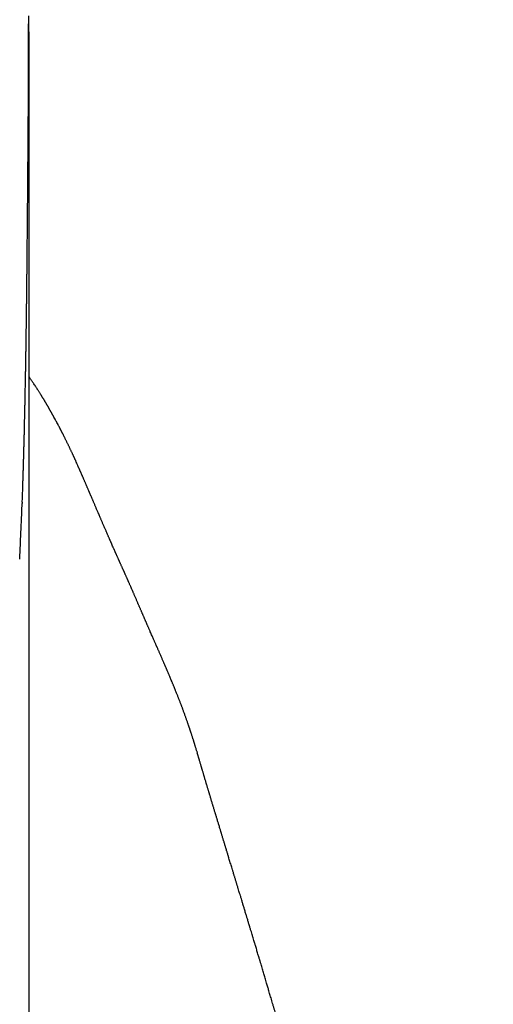
# Model space of a CAD drawing. Units: millimetres. Extents: x 8 to 800, y 12 to 604.
# Drawn here: x 429 to 438, y 569 to 589 of the extents above; entities that cross this region are included whole.
import ezdxf

# ---------------------------------------------------------------- set-up
doc = ezdxf.new("R2010")
doc.units = ezdxf.units.MM

msp = doc.modelspace()

# ---------------------------------------------------------------- linework, layer by layer
at = {"color": 7, "linetype": 'Continuous', "lineweight": 30}
for p, q in [((429.676, 580.011), (429.678, 580.008)), ((428.57, 579.21), (428.57, 579.188)), ((428.709, 513.087), (428.709, 575.275)), ((432.124, 574.148), (432.132, 574.121)), ((432.139, 574.096), (432.135, 574.111))]:
    msp.add_line(p, q, dxfattribs=at)
for points, knots in [([(428.697, 589.026), (428.697, 589.021), (428.697, 588.995), (428.697, 588.966), (428.697, 588.944)], [0, 0, 0, 0, 0.198523, 1, 1, 1, 1]), ([(428.71, 588.231), (428.71, 588.234), (428.71, 588.247), (428.71, 588.269), (428.71, 588.295), (428.71, 588.318), (428.71, 588.337), (428.71, 588.354), (428.71, 588.369), (428.71, 588.387), (428.71, 588.412), (428.71, 588.441), (428.71, 588.473), (428.71, 588.505), (428.71, 588.535), (428.709, 588.563), (428.709, 588.589), (428.709, 588.614), (428.709, 588.64), (428.709, 588.669), (428.709, 588.701), (428.709, 588.734), (428.709, 588.768), (428.708, 588.801), (428.708, 588.832), (428.708, 588.861), (428.708, 588.891), (428.708, 588.92), (428.707, 588.951), (428.707, 588.98), (428.707, 589.007), (428.707, 589.031), (428.706, 589.056), (428.706, 589.074), (428.706, 589.087), (428.706, 589.095), (428.706, 589.102), (428.706, 589.104)], [0, 0, 0, 0, 0.010463, 0.043335, 0.072484, 0.097907, 0.119245, 0.136983, 0.152184, 0.167985, 0.198208, 0.231006, 0.266383, 0.302628, 0.336862, 0.368204, 0.396649, 0.423742, 0.453577, 0.486377, 0.521953, 0.562553, 0.602358, 0.641299, 0.67832, 0.713058, 0.746598, 0.783565, 0.819156, 0.85594, 0.888786, 0.917387, 0.945714, 0.978335, 0.987139, 0.996206, 1, 1, 1, 1]), ([(428.572, 579.21), (428.573, 579.248), (428.576, 579.323), (428.58, 579.434), (428.583, 579.539), (428.586, 579.634), (428.589, 579.723), (428.592, 579.806), (428.594, 579.882), (428.596, 579.944), (428.597, 579.991), (428.598, 580.025), (428.599, 580.046), (428.599, 580.06), (428.6, 580.072), (428.6, 580.086), (428.601, 580.107), (428.601, 580.135), (428.602, 580.169), (428.604, 580.227), (428.606, 580.303), (428.608, 580.394), (428.611, 580.477), (428.613, 580.557), (428.615, 580.638), (428.617, 580.715), (428.618, 580.786), (428.62, 580.85), (428.621, 580.912), (428.622, 580.965), (428.623, 581.006), (428.624, 581.036), (428.625, 581.063), (428.625, 581.092), (428.626, 581.13), (428.627, 581.177), (428.628, 581.229), (428.629, 581.284), (428.631, 581.343), (428.632, 581.403), (428.633, 581.463), (428.634, 581.522), (428.635, 581.578), (428.636, 581.635), (428.637, 581.689), (428.638, 581.739), (428.639, 581.78), (428.64, 581.812), (428.64, 581.839), (428.641, 581.869), (428.641, 581.906), (428.642, 581.957), (428.643, 582.017), (428.644, 582.085), (428.645, 582.145), (428.646, 582.199), (428.647, 582.246), (428.648, 582.289), (428.648, 582.327), (428.649, 582.36), (428.649, 582.387), (428.65, 582.416), (428.65, 582.452), (428.651, 582.499), (428.652, 582.553), (428.653, 582.611), (428.653, 582.669), (428.654, 582.73), (428.655, 582.793), (428.656, 582.856), (428.657, 582.911), (428.657, 582.96), (428.658, 583.015), (428.659, 583.081), (428.66, 583.159), (428.661, 583.241), (428.662, 583.313), (428.663, 583.373), (428.663, 583.421), (428.664, 583.465), (428.664, 583.504), (428.665, 583.542), (428.665, 583.6), (428.666, 583.678), (428.667, 583.764), (428.668, 583.846), (428.669, 583.926), (428.67, 584.008), (428.67, 584.095), (428.671, 584.184), (428.672, 584.269), (428.673, 584.349), (428.674, 584.424), (428.674, 584.502), (428.675, 584.574), (428.676, 584.639), (428.676, 584.7), (428.677, 584.762), (428.677, 584.824), (428.678, 584.885), (428.679, 584.946), (428.679, 584.999), (428.679, 585.042), (428.68, 585.077), (428.68, 585.115), (428.68, 585.155), (428.681, 585.196), (428.681, 585.235), (428.681, 585.273), (428.682, 585.312), (428.682, 585.353), (428.682, 585.393), (428.683, 585.434), (428.683, 585.48), (428.684, 585.534), (428.684, 585.591), (428.685, 585.648), (428.685, 585.707), (428.686, 585.782), (428.686, 585.867), (428.687, 585.958), (428.688, 586.04), (428.688, 586.117), (428.689, 586.19), (428.69, 586.266), (428.69, 586.337), (428.691, 586.401), (428.691, 586.453), (428.692, 586.501), (428.692, 586.547), (428.692, 586.596), (428.693, 586.647), (428.693, 586.697), (428.693, 586.741), (428.694, 586.78), (428.694, 586.815), (428.694, 586.847), (428.694, 586.882), (428.695, 586.924), (428.695, 586.972), (428.695, 587.022), (428.695, 587.07), (428.696, 587.118), (428.696, 587.169), (428.696, 587.225), (428.697, 587.281), (428.697, 587.334), (428.697, 587.381), (428.697, 587.423), (428.698, 587.461), (428.698, 587.496), (428.698, 587.531), (428.698, 587.568), (428.698, 587.61), (428.698, 587.659), (428.699, 587.713), (428.699, 587.767), (428.699, 587.822), (428.699, 587.877), (428.699, 587.932), (428.699, 587.985), (428.699, 588.04), (428.699, 588.095), (428.7, 588.148), (428.7, 588.193), (428.7, 588.231), (428.7, 588.264), (428.7, 588.298), (428.699, 588.335), (428.699, 588.371), (428.699, 588.407), (428.699, 588.436), (428.699, 588.461), (428.699, 588.482), (428.699, 588.505), (428.699, 588.53), (428.699, 588.559), (428.699, 588.591), (428.699, 588.621), (428.699, 588.647), (428.699, 588.668), (428.699, 588.685), (428.699, 588.701), (428.698, 588.72), (428.698, 588.744), (428.698, 588.774), (428.698, 588.805), (428.698, 588.836), (428.698, 588.866), (428.698, 588.894), (428.697, 588.915), (428.697, 588.928), (428.697, 588.938), (428.697, 588.942), (428.697, 588.944)], [0, 0, 0, 0, 0.009955, 0.02, 0.029217, 0.037604, 0.045159, 0.052995, 0.059673, 0.065193, 0.069552, 0.072204, 0.074114, 0.07528, 0.075976, 0.077209, 0.079031, 0.081461, 0.084498, 0.08812, 0.096729, 0.104689, 0.111999, 0.118735, 0.125832, 0.133565, 0.139018, 0.144749, 0.150531, 0.155487, 0.158741, 0.161432, 0.163561, 0.165721, 0.169272, 0.173562, 0.178177, 0.183074, 0.188256, 0.193695, 0.199176, 0.204196, 0.209211, 0.214222, 0.219228, 0.223813, 0.227577, 0.230146, 0.232222, 0.234795, 0.238108, 0.24216, 0.248282, 0.254304, 0.260134, 0.264465, 0.268682, 0.272673, 0.276112, 0.278981, 0.281279, 0.283436, 0.286767, 0.290996, 0.296077, 0.30133, 0.306534, 0.311687, 0.317697, 0.323543, 0.328537, 0.332539, 0.33699, 0.343205, 0.350474, 0.357968, 0.365494, 0.370124, 0.374497, 0.378514, 0.381923, 0.385149, 0.389058, 0.397649, 0.406412, 0.41278, 0.420146, 0.428249, 0.435587, 0.444053, 0.452977, 0.459047, 0.46632, 0.474016, 0.480912, 0.486353, 0.492181, 0.498188, 0.503995, 0.509652, 0.515604, 0.521293, 0.524729, 0.527853, 0.531452, 0.535519, 0.539558, 0.543314, 0.546735, 0.550508, 0.55467, 0.558701, 0.562065, 0.566564, 0.572254, 0.578131, 0.583469, 0.589205, 0.595812, 0.605872, 0.615126, 0.623588, 0.63147, 0.638988, 0.646778, 0.655654, 0.661684, 0.667562, 0.672705, 0.677403, 0.682821, 0.689068, 0.694482, 0.699542, 0.704042, 0.707983, 0.711441, 0.715176, 0.720284, 0.726073, 0.73218, 0.737898, 0.743209, 0.749611, 0.756374, 0.763841, 0.770185, 0.776171, 0.781531, 0.786267, 0.790712, 0.795113, 0.799628, 0.805314, 0.811797, 0.819078, 0.826565, 0.833553, 0.841736, 0.849108, 0.856364, 0.864005, 0.87201, 0.879793, 0.887085, 0.891516, 0.896199, 0.901226, 0.906598, 0.912261, 0.917546, 0.922254, 0.925547, 0.928538, 0.931865, 0.935706, 0.940061, 0.944931, 0.949971, 0.953841, 0.957087, 0.959709, 0.961875, 0.964488, 0.968735, 0.973365, 0.978226, 0.983496, 0.988198, 0.992972, 0.996856, 0.998788, 0.99968, 1, 1, 1, 1]), ([(428.708, 588.231), (428.708, 588.171), (428.709, 588.027), (428.703, 587.882), (428.699, 587.798)], [0, 0, 0, 0, 0.416545, 1, 1, 1, 1]), ([(428.709, 578.724), (428.709, 578.925), (428.709, 579.327), (428.709, 579.917), (428.709, 580.496), (428.709, 581.065), (428.709, 581.622), (428.709, 582.157), (428.709, 582.672), (428.709, 583.166), (428.709, 583.65), (428.709, 584.124), (428.709, 584.588), (428.709, 585.041), (428.709, 585.483), (428.709, 585.916), (428.709, 586.337), (428.709, 586.745), (428.709, 587.141), (428.709, 587.523), (428.709, 587.891), (428.709, 588.127), (428.709, 588.243)], [0, 0, 0, 0, 0.052342, 0.104686, 0.157032, 0.209379, 0.261727, 0.314077, 0.363435, 0.412793, 0.462152, 0.511511, 0.560869, 0.610228, 0.659586, 0.708945, 0.758303, 0.807662, 0.856139, 0.904618, 0.953097, 1, 1, 1, 1]), ([(429.679, 580.013), (429.678, 580.015), (429.674, 580.022), (429.669, 580.035), (429.662, 580.05), (429.656, 580.063), (429.65, 580.075), (429.645, 580.086), (429.641, 580.096), (429.637, 580.103), (429.634, 580.11), (429.631, 580.118), (429.626, 580.129), (429.619, 580.143), (429.612, 580.158), (429.605, 580.174), (429.596, 580.193), (429.586, 580.214), (429.575, 580.237), (429.565, 580.258), (429.555, 580.279), (429.545, 580.3), (429.535, 580.321), (429.525, 580.342), (429.515, 580.363), (429.504, 580.386), (429.493, 580.408), (429.482, 580.43), (429.471, 580.453), (429.46, 580.475), (429.448, 580.499), (429.436, 580.523), (429.426, 580.545), (429.416, 580.564), (429.408, 580.579), (429.401, 580.593), (429.395, 580.605), (429.389, 580.617), (429.383, 580.629), (429.376, 580.642), (429.37, 580.655), (429.363, 580.668), (429.355, 580.683), (429.344, 580.705), (429.329, 580.733), (429.309, 580.771), (429.289, 580.81), (429.268, 580.848), (429.248, 580.885), (429.228, 580.923), (429.21, 580.954), (429.198, 580.977), (429.19, 580.99), (429.183, 581.003), (429.176, 581.016), (429.168, 581.029), (429.16, 581.043), (429.152, 581.058), (429.144, 581.072), (429.136, 581.086), (429.129, 581.098), (429.123, 581.109), (429.118, 581.118), (429.113, 581.127), (429.108, 581.136), (429.102, 581.146), (429.096, 581.157), (429.089, 581.168), (429.082, 581.18), (429.075, 581.191), (429.069, 581.202), (429.063, 581.212), (429.058, 581.221), (429.053, 581.23), (429.048, 581.238), (429.043, 581.247), (429.037, 581.256), (429.031, 581.266), (429.024, 581.277), (429.018, 581.288), (429.011, 581.3), (429.004, 581.31), (428.999, 581.32), (428.994, 581.328), (428.99, 581.334), (428.986, 581.34), (428.983, 581.345), (428.979, 581.351), (428.975, 581.358), (428.971, 581.365), (428.966, 581.374), (428.96, 581.382), (428.954, 581.392), (428.948, 581.401), (428.94, 581.415), (428.928, 581.433), (428.915, 581.455), (428.902, 581.475), (428.89, 581.494), (428.878, 581.512), (428.866, 581.531), (428.85, 581.555), (428.832, 581.583), (428.81, 581.616), (428.791, 581.644), (428.775, 581.668), (428.761, 581.688), (428.748, 581.707), (428.735, 581.726), (428.724, 581.741), (428.716, 581.753), (428.711, 581.76), (428.709, 581.763)], [0, 0, 0, 0, 0.0034008, 0.0116588, 0.0191561, 0.0258927, 0.0318686, 0.0375635, 0.0423381, 0.0461922, 0.0492283, 0.052309, 0.0584069, 0.0652695, 0.0728969, 0.0812293, 0.0895156, 0.1013432, 0.1125687, 0.1232027, 0.1337697, 0.144561, 0.155586, 0.165773, 0.17664, 0.188187, 0.2000773, 0.2115574, 0.2225992, 0.2350501, 0.2471924, 0.2598025, 0.2729201, 0.2816887, 0.2897987, 0.2972222, 0.3039591, 0.3101073, 0.3165491, 0.3230842, 0.3300672, 0.3374981, 0.345377, 0.3534311, 0.3736124, 0.3914487, 0.4153208, 0.4383022, 0.4559653, 0.47767, 0.5015202, 0.5094075, 0.5168337, 0.523927, 0.5313785, 0.5392912, 0.547665, 0.5559827, 0.5645438, 0.5725307, 0.5798334, 0.5864519, 0.5914447, 0.5962336, 0.6015404, 0.6074038, 0.6138241, 0.6208011, 0.62788, 0.6348313, 0.6412877, 0.6472491, 0.6527157, 0.6579726, 0.6627467, 0.6678529, 0.6735161, 0.6797365, 0.686514, 0.6934146, 0.7004856, 0.7069469, 0.7127643, 0.7179378, 0.7217571, 0.7251293, 0.7281705, 0.7316958, 0.7358631, 0.7406724, 0.7457949, 0.7514867, 0.7573784, 0.7631832, 0.768901, 0.7835218, 0.7973264, 0.8101267, 0.8219468, 0.8336359, 0.8456166, 0.8578582, 0.8799513, 0.9014502, 0.9227484, 0.9357274, 0.9490833, 0.9626073, 0.9753316, 0.9871343, 0.993708, 1, 1, 1, 1]), ([(432.124, 574.148), (432.122, 574.155), (432.117, 574.172), (432.109, 574.198), (432.101, 574.225), (432.094, 574.249), (432.087, 574.27), (432.082, 574.288), (432.077, 574.302), (432.074, 574.313), (432.071, 574.324), (432.068, 574.334), (432.064, 574.344), (432.06, 574.359), (432.054, 574.378), (432.046, 574.402), (432.038, 574.427), (432.03, 574.453), (432.022, 574.478), (432.015, 574.5), (432.008, 574.52), (432.002, 574.537), (431.997, 574.554), (431.992, 574.569), (431.987, 574.584), (431.982, 574.599), (431.977, 574.614), (431.971, 574.632), (431.965, 574.65), (431.958, 574.668), (431.952, 574.686), (431.947, 574.702), (431.94, 574.721), (431.932, 574.744), (431.923, 574.772), (431.913, 574.8), (431.903, 574.828), (431.893, 574.854), (431.884, 574.882), (431.873, 574.911), (431.862, 574.94), (431.852, 574.968), (431.843, 574.993), (431.834, 575.016), (431.826, 575.039), (431.817, 575.061), (431.808, 575.086), (431.798, 575.112), (431.788, 575.138), (431.778, 575.164), (431.768, 575.189), (431.759, 575.212), (431.75, 575.235), (431.741, 575.259), (431.73, 575.286), (431.718, 575.315), (431.706, 575.346), (431.695, 575.374), (431.685, 575.399), (431.676, 575.42), (431.668, 575.44), (431.66, 575.459), (431.652, 575.48), (431.642, 575.502), (431.633, 575.526), (431.623, 575.549), (431.611, 575.577), (431.598, 575.609), (431.583, 575.645), (431.57, 575.676), (431.559, 575.702), (431.549, 575.725), (431.539, 575.748), (431.529, 575.772), (431.519, 575.795), (431.51, 575.815), (431.502, 575.835), (431.494, 575.853), (431.486, 575.871), (431.479, 575.888), (431.471, 575.907), (431.461, 575.928), (431.451, 575.952), (431.44, 575.978), (431.429, 576.004), (431.416, 576.032), (431.404, 576.061), (431.391, 576.09), (431.379, 576.119), (431.367, 576.146), (431.355, 576.172), (431.344, 576.197), (431.333, 576.222), (431.324, 576.244), (431.316, 576.263), (431.309, 576.278), (431.303, 576.291), (431.296, 576.307), (431.287, 576.327), (431.277, 576.351), (431.266, 576.375), (431.255, 576.401), (431.242, 576.429), (431.229, 576.46), (431.213, 576.496), (431.196, 576.536), (431.18, 576.571), (431.167, 576.602), (431.156, 576.627), (431.145, 576.651), (431.135, 576.674), (431.126, 576.695), (431.117, 576.715), (431.109, 576.733), (431.102, 576.751), (431.094, 576.768), (431.087, 576.785), (431.079, 576.803), (431.071, 576.822), (431.062, 576.842), (431.053, 576.863), (431.044, 576.883), (431.036, 576.903), (431.027, 576.922), (431.019, 576.941), (431.01, 576.961), (431.001, 576.983), (430.991, 577.006), (430.981, 577.028), (430.972, 577.051), (430.963, 577.072), (430.954, 577.093), (430.945, 577.113), (430.936, 577.133), (430.927, 577.154), (430.918, 577.177), (430.906, 577.202), (430.894, 577.231), (430.882, 577.259), (430.87, 577.287), (430.858, 577.314), (430.847, 577.339), (430.837, 577.363), (430.828, 577.384), (430.819, 577.404), (430.811, 577.422), (430.803, 577.441), (430.793, 577.462), (430.784, 577.485), (430.773, 577.508), (430.763, 577.532), (430.752, 577.555), (430.744, 577.575), (430.736, 577.592), (430.73, 577.606), (430.724, 577.619), (430.718, 577.633), (430.711, 577.649), (430.703, 577.667), (430.693, 577.688), (430.684, 577.71), (430.674, 577.731), (430.665, 577.751), (430.657, 577.769), (430.65, 577.785), (430.643, 577.8), (430.637, 577.815), (430.63, 577.83), (430.623, 577.846), (430.615, 577.864), (430.607, 577.882), (430.597, 577.903), (430.588, 577.924), (430.578, 577.946), (430.569, 577.965), (430.563, 577.979), (430.558, 577.991), (430.553, 578.001), (430.548, 578.013), (430.542, 578.026), (430.536, 578.041), (430.528, 578.056), (430.521, 578.073), (430.513, 578.091), (430.504, 578.11), (430.496, 578.129), (430.488, 578.146), (430.482, 578.161), (430.475, 578.175), (430.47, 578.187), (430.465, 578.198), (430.46, 578.21), (430.453, 578.225), (430.446, 578.241), (430.438, 578.26), (430.429, 578.279), (430.418, 578.306), (430.403, 578.338), (430.389, 578.369), (430.379, 578.393), (430.373, 578.408), (430.367, 578.422), (430.361, 578.434), (430.356, 578.445), (430.351, 578.456), (430.345, 578.47), (430.338, 578.486), (430.33, 578.504), (430.323, 578.522), (430.314, 578.542), (430.305, 578.562), (430.296, 578.584), (430.286, 578.607), (430.276, 578.63), (430.265, 578.656), (430.253, 578.681), (430.242, 578.707), (430.231, 578.733), (430.22, 578.759), (430.208, 578.786), (430.196, 578.814), (430.184, 578.841), (430.174, 578.866), (430.164, 578.887), (430.157, 578.906), (430.149, 578.923), (430.143, 578.938), (430.137, 578.952), (430.131, 578.966), (430.123, 578.983), (430.114, 579.004), (430.103, 579.03), (430.091, 579.058), (430.08, 579.085), (430.068, 579.112), (430.057, 579.137), (430.046, 579.164), (430.035, 579.189), (430.025, 579.213), (430.015, 579.236), (430.006, 579.258), (429.997, 579.278), (429.989, 579.297), (429.982, 579.314), (429.974, 579.331), (429.967, 579.348), (429.96, 579.364), (429.953, 579.381), (429.946, 579.397), (429.939, 579.413), (429.932, 579.429), (429.924, 579.447), (429.916, 579.467), (429.906, 579.489), (429.896, 579.512), (429.886, 579.535), (429.877, 579.557), (429.868, 579.577), (429.86, 579.595), (429.852, 579.614), (429.844, 579.632), (429.836, 579.651), (429.828, 579.67), (429.82, 579.689), (429.812, 579.707), (429.804, 579.726), (429.795, 579.745), (429.787, 579.764), (429.779, 579.782), (429.771, 579.799), (429.764, 579.815), (429.758, 579.83), (429.752, 579.844), (429.746, 579.857), (429.74, 579.87), (429.734, 579.885), (429.727, 579.9), (429.719, 579.918), (429.71, 579.937), (429.7, 579.959), (429.69, 579.983), (429.682, 579.999), (429.678, 580.008), (429.678, 580.009)], [0, 0, 0, 0, 0.0027193, 0.0065373, 0.0099736, 0.0130283, 0.0157018, 0.0179943, 0.0197612, 0.0212081, 0.0224087, 0.0236654, 0.0250109, 0.0264452, 0.0292271, 0.0322918, 0.0356368, 0.0389877, 0.042159, 0.0451507, 0.0475721, 0.0498618, 0.052025, 0.0540694, 0.0559953, 0.0578865, 0.0600632, 0.0623367, 0.0648682, 0.0673777, 0.0697276, 0.0719181, 0.0739534, 0.0774899, 0.081291, 0.0852226, 0.0889603, 0.0924948, 0.0961491, 0.1001159, 0.1043953, 0.108212, 0.1117021, 0.1148657, 0.1177859, 0.120929, 0.1243675, 0.1280393, 0.1316826, 0.1352883, 0.1388143, 0.142136, 0.1452462, 0.1483833, 0.1523533, 0.1565761, 0.1609172, 0.1653545, 0.1686939, 0.171704, 0.1743921, 0.1771399, 0.180163, 0.1834001, 0.1868713, 0.1903107, 0.1936574, 0.1991248, 0.2043988, 0.2095487, 0.2126518, 0.2159895, 0.219562, 0.2231969, 0.226616, 0.2297327, 0.2325666, 0.2352947, 0.237959, 0.2405595, 0.2431825, 0.2466683, 0.2503189, 0.2541422, 0.2582031, 0.2625164, 0.2670818, 0.2717439, 0.2759853, 0.2801961, 0.2843282, 0.2883284, 0.2921969, 0.2958768, 0.2986072, 0.3009789, 0.3030029, 0.3050236, 0.3085249, 0.3124245, 0.3162428, 0.3203779, 0.3248045, 0.3295097, 0.3355731, 0.3420431, 0.3488062, 0.3528947, 0.3570564, 0.361075, 0.3648194, 0.3683575, 0.37161, 0.3746042, 0.3775163, 0.3803779, 0.3831902, 0.3861116, 0.3892509, 0.392608, 0.3961513, 0.3996015, 0.4028936, 0.4060273, 0.4090294, 0.4124542, 0.4160705, 0.4198783, 0.4237583, 0.4274048, 0.4310001, 0.4343459, 0.4376471, 0.4409417, 0.4442651, 0.4477777, 0.4521857, 0.4568839, 0.4617104, 0.4662762, 0.4705643, 0.4745772, 0.4784281, 0.4821768, 0.4850505, 0.4878722, 0.490969, 0.4944931, 0.4979383, 0.5017126, 0.5057762, 0.509605, 0.5130358, 0.5154522, 0.5176229, 0.5197427, 0.5220044, 0.5244081, 0.5276799, 0.5311825, 0.5349085, 0.5385223, 0.5418422, 0.5448683, 0.5476004, 0.5500387, 0.5524271, 0.5550284, 0.5578425, 0.5608694, 0.564109, 0.5674209, 0.5716109, 0.575365, 0.5786833, 0.5815657, 0.583137, 0.5849623, 0.5870516, 0.589405, 0.5920224, 0.59485, 0.5979322, 0.6012689, 0.6048031, 0.608206, 0.6113261, 0.6141635, 0.6167183, 0.6189904, 0.62098, 0.6228526, 0.6257239, 0.6288921, 0.6323571, 0.6361188, 0.6400221, 0.6474971, 0.6547145, 0.6579323, 0.6608648, 0.6634824, 0.6657852, 0.6678669, 0.6700583, 0.6723881, 0.6758163, 0.6793568, 0.6829083, 0.6864708, 0.6907261, 0.694997, 0.6993237, 0.7039705, 0.7089856, 0.7143692, 0.7192769, 0.7244334, 0.729724, 0.735132, 0.7406575, 0.7463006, 0.7518141, 0.7558307, 0.7595688, 0.7630284, 0.7662096, 0.7691122, 0.7718574, 0.7747491, 0.7796705, 0.7849983, 0.7907472, 0.796951, 0.8021453, 0.8076213, 0.8132871, 0.8187073, 0.8239269, 0.8288321, 0.8334228, 0.8376989, 0.8416605, 0.8453609, 0.849004, 0.8526098, 0.8561784, 0.8597096, 0.8632035, 0.8666601, 0.8701625, 0.8739438, 0.8784414, 0.8832934, 0.8884627, 0.8935388, 0.8984081, 0.9026553, 0.9067314, 0.9107548, 0.9148491, 0.9190144, 0.9232506, 0.9276862, 0.9314745, 0.935533, 0.9398618, 0.944225, 0.9483415, 0.9522106, 0.9558321, 0.9592062, 0.9623327, 0.9652116, 0.9680811, 0.9712839, 0.9748227, 0.9786976, 0.9833483, 0.9884059, 0.9938705, 0.9997423, 1, 1, 1, 1]), ([(428.519, 578.05), (428.525, 578.173), (428.537, 578.424), (428.554, 578.803), (428.565, 579.059), (428.57, 579.188)], [0, 0, 0, 0, 0.325743, 0.661157, 1, 1, 1, 1]), ([(428.709, 575.275), (428.709, 575.795), (428.71, 576.944), (428.709, 578.094), (428.709, 578.723)], [0, 0, 0, 0, 0.452433, 1, 1, 1, 1]), ([(438.16, 540.466), (438.16, 540.468), (438.159, 540.537), (438.155, 540.67), (438.151, 540.861), (438.147, 541.041), (438.142, 541.21), (438.138, 541.367), (438.134, 541.512), (438.13, 541.645), (438.127, 541.768), (438.123, 541.881), (438.12, 541.983), (438.117, 542.074), (438.114, 542.153), (438.112, 542.219), (438.11, 542.274), (438.108, 542.321), (438.107, 542.36), (438.106, 542.392), (438.105, 542.419), (438.104, 542.44), (438.103, 542.456), (438.103, 542.469), (438.102, 542.484), (438.101, 542.509), (438.1, 542.547), (438.098, 542.599), (438.095, 542.659), (438.093, 542.726), (438.09, 542.803), (438.085, 542.913), (438.079, 543.058), (438.071, 543.239), (438.062, 543.432), (438.052, 543.639), (438.041, 543.86), (438.029, 544.094), (438.016, 544.342), (438.001, 544.602), (437.985, 544.874), (437.967, 545.156), (437.948, 545.45), (437.928, 545.757), (437.905, 546.078), (437.88, 546.414), (437.853, 546.765), (437.824, 547.129), (437.792, 547.507), (437.758, 547.897), (437.721, 548.3), (437.681, 548.714), (437.639, 549.137), (437.594, 549.57), (437.546, 550.015), (437.498, 550.438), (437.451, 550.838), (437.407, 551.205), (437.362, 551.567), (437.317, 551.921), (437.272, 552.267), (437.227, 552.604), (437.182, 552.931), (437.138, 553.246), (437.094, 553.551), (437.051, 553.844), (437.009, 554.127), (436.967, 554.399), (436.927, 554.659), (436.888, 554.909), (436.849, 555.148), (436.813, 555.374), (436.777, 555.589), (436.744, 555.793), (436.711, 555.985), (436.68, 556.169), (436.65, 556.343), (436.621, 556.508), (436.594, 556.661), (436.569, 556.805), (436.546, 556.937), (436.524, 557.059), (436.504, 557.169), (436.486, 557.268), (436.47, 557.356), (436.456, 557.433), (436.445, 557.491), (436.438, 557.532), (436.433, 557.558), (436.428, 557.582), (436.424, 557.605), (436.42, 557.629), (436.414, 557.658), (436.406, 557.702), (436.394, 557.764), (436.379, 557.844), (436.362, 557.935), (436.343, 558.037), (436.321, 558.15), (436.298, 558.275), (436.271, 558.411), (436.24, 558.571), (436.205, 558.753), (436.164, 558.956), (436.122, 559.167), (436.078, 559.385), (436.032, 559.609), (435.985, 559.839), (435.936, 560.074), (435.885, 560.315), (435.831, 560.568), (435.774, 560.829), (435.73, 561.034), (435.698, 561.174), (435.682, 561.25), (435.666, 561.32), (435.653, 561.381), (435.641, 561.433), (435.631, 561.477), (435.622, 561.516), (435.614, 561.555), (435.603, 561.6), (435.592, 561.652), (435.578, 561.712), (435.564, 561.776), (435.549, 561.839), (435.532, 561.914), (435.512, 562), (435.489, 562.103), (435.464, 562.211), (435.44, 562.313), (435.419, 562.403), (435.402, 562.475), (435.387, 562.541), (435.373, 562.599), (435.36, 562.655), (435.347, 562.712), (435.332, 562.776), (435.315, 562.844), (435.298, 562.919), (435.278, 563.001), (435.256, 563.09), (435.227, 563.212), (435.19, 563.365), (435.156, 563.503), (435.134, 563.597), (435.122, 563.643), (435.112, 563.683), (435.104, 563.716), (435.095, 563.752), (435.085, 563.796), (435.07, 563.853), (435.054, 563.921), (435.034, 563.998), (435.014, 564.081), (434.994, 564.158), (434.977, 564.227), (434.962, 564.286), (434.948, 564.343), (434.935, 564.395), (434.924, 564.436), (434.917, 564.467), (434.911, 564.49), (434.904, 564.514), (434.897, 564.543), (434.886, 564.587), (434.871, 564.644), (434.854, 564.711), (434.838, 564.776), (434.822, 564.836), (434.808, 564.893), (434.794, 564.945), (434.782, 564.993), (434.77, 565.037), (434.76, 565.077), (434.75, 565.114), (434.741, 565.15), (434.73, 565.19), (434.718, 565.237), (434.705, 565.288), (434.691, 565.342), (434.677, 565.395), (434.662, 565.451), (434.647, 565.51), (434.631, 565.569), (434.617, 565.624), (434.603, 565.673), (434.591, 565.72), (434.579, 565.767), (434.565, 565.817), (434.551, 565.871), (434.536, 565.926), (434.521, 565.982), (434.506, 566.04), (434.49, 566.096), (434.477, 566.147), (434.466, 566.187), (434.457, 566.221), (434.448, 566.255), (434.437, 566.296), (434.424, 566.342), (434.408, 566.4), (434.391, 566.465), (434.371, 566.537), (434.353, 566.603), (434.337, 566.662), (434.324, 566.709), (434.314, 566.746), (434.305, 566.776), (434.297, 566.808), (434.286, 566.845), (434.276, 566.884), (434.264, 566.927), (434.251, 566.973), (434.237, 567.023), (434.223, 567.074), (434.21, 567.121), (434.199, 567.161), (434.189, 567.197), (434.179, 567.232), (434.169, 567.267), (434.157, 567.309), (434.143, 567.362), (434.125, 567.426), (434.105, 567.497), (434.084, 567.571), (434.064, 567.642), (434.045, 567.708), (434.028, 567.77), (434.012, 567.826), (433.997, 567.877), (433.984, 567.922), (433.971, 567.968), (433.956, 568.02), (433.939, 568.081), (433.918, 568.152), (433.896, 568.229), (433.874, 568.307), (433.853, 568.379), (433.834, 568.445), (433.815, 568.51), (433.796, 568.578), (433.775, 568.65), (433.754, 568.721), (433.735, 568.786), (433.719, 568.842), (433.702, 568.898), (433.685, 568.956), (433.668, 569.014), (433.651, 569.072), (433.636, 569.125), (433.621, 569.175), (433.607, 569.222), (433.59, 569.28), (433.569, 569.35), (433.543, 569.438), (433.517, 569.528), (433.488, 569.623), (433.46, 569.717), (433.438, 569.792), (433.423, 569.843), (433.415, 569.868), (433.408, 569.891), (433.401, 569.916), (433.392, 569.947), (433.381, 569.982), (433.369, 570.022), (433.356, 570.065), (433.343, 570.109), (433.331, 570.151), (433.316, 570.199), (433.302, 570.248), (433.286, 570.301), (433.269, 570.355), (433.252, 570.413), (433.234, 570.472), (433.216, 570.531), (433.199, 570.587), (433.186, 570.632), (433.175, 570.667), (433.165, 570.699), (433.155, 570.732), (433.146, 570.764), (433.137, 570.793), (433.128, 570.822), (433.118, 570.857), (433.106, 570.894), (433.095, 570.93), (433.085, 570.963), (433.075, 570.997), (433.062, 571.042), (433.047, 571.091), (433.03, 571.147), (433.013, 571.202), (432.997, 571.255), (432.981, 571.306), (432.966, 571.357), (432.952, 571.401), (432.943, 571.433), (432.937, 571.451), (432.931, 571.471), (432.923, 571.496), (432.914, 571.526), (432.905, 571.557), (432.896, 571.586), (432.887, 571.614), (432.878, 571.644), (432.866, 571.685), (432.851, 571.733), (432.835, 571.785), (432.821, 571.832), (432.807, 571.878), (432.793, 571.924), (432.781, 571.962), (432.771, 571.995), (432.763, 572.023), (432.753, 572.054), (432.744, 572.085), (432.736, 572.11), (432.73, 572.13), (432.726, 572.144), (432.722, 572.158), (432.717, 572.174), (432.71, 572.197), (432.701, 572.225), (432.692, 572.256), (432.683, 572.286), (432.674, 572.313), (432.666, 572.339), (432.659, 572.365), (432.65, 572.394), (432.641, 572.423), (432.632, 572.452), (432.625, 572.476), (432.619, 572.496), (432.613, 572.515), (432.607, 572.535), (432.599, 572.562), (432.589, 572.595), (432.578, 572.631), (432.568, 572.665), (432.559, 572.693), (432.552, 572.716), (432.547, 572.734), (432.542, 572.751), (432.535, 572.771), (432.527, 572.798), (432.518, 572.827), (432.51, 572.855), (432.503, 572.878), (432.496, 572.902), (432.487, 572.93), (432.478, 572.961), (432.469, 572.991), (432.46, 573.019), (432.453, 573.045), (432.444, 573.072), (432.435, 573.102), (432.425, 573.136), (432.415, 573.17), (432.406, 573.201), (432.398, 573.227), (432.391, 573.249), (432.386, 573.267), (432.381, 573.283), (432.377, 573.297), (432.372, 573.311), (432.367, 573.328), (432.361, 573.35), (432.353, 573.375), (432.345, 573.401), (432.339, 573.424), (432.333, 573.444), (432.327, 573.463), (432.321, 573.482), (432.314, 573.507), (432.305, 573.535), (432.296, 573.566), (432.287, 573.595), (432.28, 573.619), (432.274, 573.639), (432.269, 573.657), (432.263, 573.679), (432.255, 573.705), (432.247, 573.732), (432.239, 573.758), (432.232, 573.78), (432.227, 573.8), (432.221, 573.817), (432.216, 573.834), (432.211, 573.853), (432.204, 573.876), (432.195, 573.906), (432.186, 573.937), (432.178, 573.965), (432.171, 573.988), (432.165, 574.009), (432.158, 574.031), (432.151, 574.056), (432.145, 574.078), (432.14, 574.092), (432.139, 574.097)], [0, 0, 0, 0, 0.000133, 0.005743, 0.011048, 0.016049, 0.020747, 0.025141, 0.029129, 0.032829, 0.036242, 0.039366, 0.042202, 0.04475, 0.047011, 0.048753, 0.050274, 0.051576, 0.052656, 0.053544, 0.054261, 0.054895, 0.055286, 0.055602, 0.056, 0.056482, 0.057671, 0.059182, 0.060802, 0.062677, 0.064809, 0.067197, 0.071859, 0.076877, 0.08225, 0.087979, 0.094125, 0.100633, 0.107504, 0.114738, 0.122334, 0.130148, 0.138312, 0.146826, 0.15569, 0.165095, 0.174865, 0.185, 0.1955, 0.206364, 0.217594, 0.229188, 0.240904, 0.252971, 0.265389, 0.278157, 0.288436, 0.298822, 0.308949, 0.318786, 0.328524, 0.337961, 0.347096, 0.355929, 0.364461, 0.37269, 0.380618, 0.388227, 0.395535, 0.402543, 0.409251, 0.415657, 0.421657, 0.427366, 0.432786, 0.437915, 0.44285, 0.447482, 0.451813, 0.455841, 0.459568, 0.462992, 0.466113, 0.46888, 0.471356, 0.473542, 0.475451, 0.476231, 0.476965, 0.477651, 0.478291, 0.478898, 0.479684, 0.48072, 0.482652, 0.484901, 0.487467, 0.49035, 0.493551, 0.497069, 0.500904, 0.505057, 0.510573, 0.516328, 0.522287, 0.528452, 0.534823, 0.541282, 0.547941, 0.554802, 0.561803, 0.569483, 0.576952, 0.579255, 0.581461, 0.583431, 0.585161, 0.586652, 0.587904, 0.588928, 0.589989, 0.59122, 0.592727, 0.594483, 0.59633, 0.598138, 0.599908, 0.602694, 0.605545, 0.608643, 0.611989, 0.614214, 0.616325, 0.618203, 0.619847, 0.62126, 0.622987, 0.624767, 0.626687, 0.62883, 0.631195, 0.633782, 0.636454, 0.641669, 0.646854, 0.64837, 0.649699, 0.65084, 0.651795, 0.652579, 0.653899, 0.655548, 0.657527, 0.659757, 0.662158, 0.664732, 0.666385, 0.668103, 0.669826, 0.671321, 0.672563, 0.673362, 0.674005, 0.674616, 0.67544, 0.676483, 0.678421, 0.680403, 0.682268, 0.684017, 0.685648, 0.687163, 0.688558, 0.689833, 0.690987, 0.69202, 0.692993, 0.694176, 0.695513, 0.697057, 0.698635, 0.700174, 0.701675, 0.70353, 0.70529, 0.706873, 0.708277, 0.709637, 0.71092, 0.712403, 0.71405, 0.715657, 0.717188, 0.718998, 0.720684, 0.722175, 0.723448, 0.724209, 0.725184, 0.726393, 0.727819, 0.729263, 0.731496, 0.733601, 0.735576, 0.737342, 0.738816, 0.739768, 0.740595, 0.741531, 0.742605, 0.743843, 0.745043, 0.746399, 0.74791, 0.749527, 0.750938, 0.752089, 0.753145, 0.75416, 0.755195, 0.756287, 0.757954, 0.759913, 0.762081, 0.764326, 0.766526, 0.76853, 0.770338, 0.772102, 0.773632, 0.774928, 0.776233, 0.777802, 0.779744, 0.781866, 0.784226, 0.786771, 0.788996, 0.790873, 0.792905, 0.794968, 0.797242, 0.799759, 0.801524, 0.80324, 0.804962, 0.806799, 0.808728, 0.810482, 0.812234, 0.813777, 0.815211, 0.816793, 0.819328, 0.821921, 0.825204, 0.828057, 0.831155, 0.834379, 0.835388, 0.836209, 0.836874, 0.837674, 0.838676, 0.839881, 0.841135, 0.842715, 0.84413, 0.845519, 0.846973, 0.848939, 0.850453, 0.852345, 0.854476, 0.85635, 0.858426, 0.860528, 0.862127, 0.863071, 0.864212, 0.86546, 0.866557, 0.867493, 0.868499, 0.869698, 0.871153, 0.872427, 0.873506, 0.874685, 0.876073, 0.878238, 0.879953, 0.882121, 0.884203, 0.885754, 0.887682, 0.889825, 0.89061, 0.891184, 0.891884, 0.892827, 0.894004, 0.895157, 0.89631, 0.89726, 0.898329, 0.89964, 0.901925, 0.903794, 0.905559, 0.90739, 0.909108, 0.910855, 0.911829, 0.912926, 0.91416, 0.915458, 0.916535, 0.917206, 0.917724, 0.918217, 0.918865, 0.919669, 0.920918, 0.922224, 0.923416, 0.924492, 0.925461, 0.926574, 0.927615, 0.928954, 0.930123, 0.931119, 0.931915, 0.932546, 0.933358, 0.934442, 0.935795, 0.937446, 0.938821, 0.939959, 0.940938, 0.941598, 0.942217, 0.94304, 0.944097, 0.945533, 0.946703, 0.947565, 0.948461, 0.949634, 0.951058, 0.952377, 0.953476, 0.954534, 0.955652, 0.95691, 0.958391, 0.959901, 0.961223, 0.962331, 0.96324, 0.964062, 0.964689, 0.965272, 0.965821, 0.966523, 0.967451, 0.968604, 0.969763, 0.970808, 0.97161, 0.972336, 0.973184, 0.974155, 0.975493, 0.976865, 0.978194, 0.97931, 0.980031, 0.980762, 0.981703, 0.982854, 0.984164, 0.985306, 0.986252, 0.987087, 0.987868, 0.988585, 0.989355, 0.99037, 0.991636, 0.993221, 0.994472, 0.995398, 0.996291, 0.997251, 0.998303, 0.999382, 1, 1, 1, 1])]:
    msp.add_open_spline(points, degree=3, knots=knots, dxfattribs=at)

doc.saveas('drawing.dxf')
